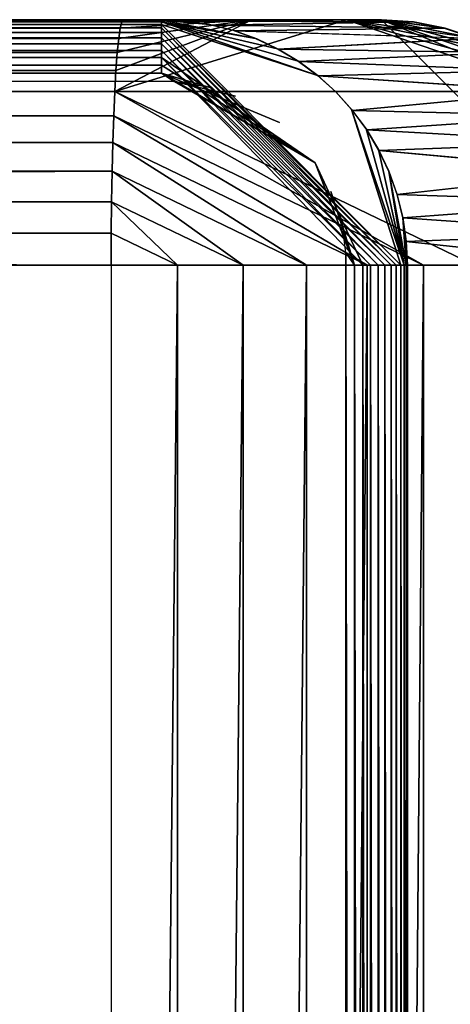
# Model space of a CAD drawing. Units: inches. Extents: x -15.6 to 30, y -0.4 to 31.8.
# Drawn here: x 13 to 14.8, y 27.8 to 31.8 of the extents above; entities that cross this region are included whole.
import ezdxf

# ---------------------------------------------------------------- set-up
doc = ezdxf.new("R2010")
doc.units = ezdxf.units.IN
doc.header["$MEASUREMENT"] = 0
doc.layers.add('SEAT-SEAT', color=5, linetype='Continuous')

msp = doc.modelspace()

# ---------------------------------------------------------------- linework, layer by layer
at = {"layer": 'SEAT-SEAT'}
for points in [[(13.4602, 31.7638, 17.5235), (-13.8793, 31.7565, 16.2721), (13.4536, 31.7552, 17.6539)], [(-13.8719, 31.7638, 16.1498), (-13.8793, 31.7565, 16.2721), (13.4602, 31.7638, 17.5235)], [(13.6148, 31.7616, 4.0144), (-13.0196, 31.7616, 4.0144), (-13.0196, 31.7638, 4.0471)], [(13.6148, 31.7552, 3.9824), (-13.0196, 31.7552, 3.9824), (-13.0196, 31.7616, 4.0144)], [(13.6148, 31.7552, 3.9824), (-13.0196, 31.7616, 4.0144), (13.6148, 31.7616, 4.0144)], [(13.4248, 31.4709, 18.2298), (15.2175, 31.4709, 16.5248), (14.368, 31.7638, 17.0392)], [(14.368, 31.7638, 17.0392), (13.9812, 31.7638, 17.4071), (13.4248, 31.4709, 18.2298)], [(13.4248, 31.4709, 18.2298), (13.9812, 31.7638, 17.4071), (13.4296, 31.5571, 18.1315)], [(13.4296, 31.5571, 18.1315), (13.9812, 31.7638, 17.4071), (13.4352, 31.6298, 18.0229)], [(13.4352, 31.6298, 18.0229), (13.9812, 31.7638, 17.4071), (13.441, 31.6876, 17.9057)], [(13.441, 31.6876, 17.9057), (13.9812, 31.7638, 17.4071), (13.4472, 31.7297, 17.782)], [(13.4472, 31.7297, 17.782), (13.9812, 31.7638, 17.4071), (13.4536, 31.7552, 17.6539)], [(13.4536, 31.7552, 17.6539), (13.5953, 31.7638, 17.5212), (13.4602, 31.7638, 17.5235)], [(13.4536, 31.7552, 17.6539), (13.9812, 31.7638, 17.4071), (13.8579, 31.7638, 17.4624)], [(13.7286, 31.7638, 17.5007), (13.5953, 31.7638, 17.5212), (13.4536, 31.7552, 17.6539)], [(13.4536, 31.7552, 17.6539), (13.8579, 31.7638, 17.4624), (13.7286, 31.7638, 17.5007)], [(13.4602, 31.7638, 17.5235), (14.4928, 31.7638, 16.7123), (14.5088, 31.7638, 16.5831)], [(13.4602, 31.7638, 17.5235), (14.3472, 31.7638, 17.0722), (14.4114, 31.7638, 16.9589)], [(13.4602, 31.7638, 17.5235), (14.1781, 31.7638, 17.2692), (14.2691, 31.7638, 17.1762)], [(13.4602, 31.7638, 17.5235), (13.8443, 31.7638, 17.4674), (13.964, 31.7638, 17.4161)], [(13.5903, 31.7638, 17.5216), (13.7192, 31.7638, 17.5028), (13.4602, 31.7638, 17.5235)], [(13.4602, 31.7638, 17.5235), (14.4114, 31.7638, 16.9589), (14.46, 31.7638, 16.8382)], [(13.964, 31.7638, 17.4161), (14.0758, 31.7638, 17.3496), (13.4602, 31.7638, 17.5235)], [(13.4602, 31.7638, 17.5235), (14.5088, 31.7638, 16.5831), (14.5079, 31.7638, 16.453)], [(13.4602, 31.7638, 17.5235), (14.0758, 31.7638, 17.3496), (14.1781, 31.7638, 17.2692)], [(13.4602, 31.7638, 17.5235), (13.7192, 31.7638, 17.5028), (13.8443, 31.7638, 17.4674)], [(14.46, 31.7638, 16.8382), (14.4928, 31.7638, 16.7123), (13.4602, 31.7638, 17.5235)], [(14.2691, 31.7638, 17.1762), (14.3472, 31.7638, 17.0722), (13.4602, 31.7638, 17.5235)], [(13.7128, 31.7589, 4.0453), (13.6148, 31.7616, 4.0144), (13.6148, 31.7638, 4.0471)], [(13.9979, 31.6876, 4.0402), (13.6148, 31.7552, 3.9824), (13.6148, 31.7616, 4.0144)], [(13.81, 31.7445, 4.0436), (13.6148, 31.7616, 4.0144), (13.7128, 31.7589, 4.0453)], [(14.638, 31.7552, 16.4436), (13.7309, 31.7572, 4.045), (14.5079, 31.7638, 16.453)], [(15.0104, 31.6298, 16.5248), (14.8931, 31.6876, 16.5248), (14.368, 31.7638, 17.0392)], [(14.4294, 31.7638, 16.9191), (14.368, 31.7638, 17.0392), (14.641, 31.7552, 16.5248)], [(14.368, 31.7638, 17.0392), (15.2175, 31.4709, 16.5248), (15.1192, 31.5571, 16.5248)], [(14.368, 31.7638, 17.0392), (15.1192, 31.5571, 16.5248), (15.0104, 31.6298, 16.5248)], [(14.641, 31.7552, 16.5248), (14.4741, 31.7638, 16.7917), (14.4294, 31.7638, 16.9191)], [(14.641, 31.7552, 16.5248), (14.5013, 31.7638, 16.6595), (14.4741, 31.7638, 16.7917)], [(14.5105, 31.7638, 16.5248), (14.5013, 31.7638, 16.6595), (14.641, 31.7552, 16.5248)], [(14.5093, 31.7638, 16.4769), (14.638, 31.7552, 16.4436), (14.5079, 31.7638, 16.453)], [(14.51, 31.7638, 16.5008), (14.638, 31.7552, 16.4436), (14.5093, 31.7638, 16.4769)], [(15.5082, 30.7638, 16.429), (15.0065, 31.6298, 16.4171), (14.51, 31.7638, 16.5008)], [(14.51, 31.7638, 16.5008), (15.2175, 31.4709, 16.5248), (15.5082, 30.7638, 16.429)], [(14.8931, 31.6876, 16.5248), (15.0104, 31.6298, 16.5248), (14.51, 31.7638, 16.5008)], [(14.51, 31.7638, 16.5008), (15.0065, 31.6298, 16.4171), (14.8895, 31.6876, 16.4255)], [(14.51, 31.7638, 16.5008), (14.641, 31.7552, 16.5248), (14.7692, 31.7297, 16.5248)], [(14.51, 31.7638, 16.5008), (15.1192, 31.5571, 16.5248), (15.2175, 31.4709, 16.5248)], [(14.7659, 31.7297, 16.4344), (14.638, 31.7552, 16.4436), (14.51, 31.7638, 16.5008)], [(14.51, 31.7638, 16.5008), (14.8895, 31.6876, 16.4255), (14.7659, 31.7297, 16.4344)], [(14.51, 31.7638, 16.5008), (14.7692, 31.7297, 16.5248), (14.8931, 31.6876, 16.5248)], [(14.51, 31.7638, 16.5008), (15.0104, 31.6298, 16.5248), (15.1192, 31.5571, 16.5248)], [(14.5105, 31.7638, 16.5248), (14.641, 31.7552, 16.5248), (14.51, 31.7638, 16.5008)], [(13.4472, 31.7297, 17.782), (-13.8857, 31.7372, 16.3795), (-13.8914, 31.7096, 16.4739)], [(13.4472, 31.7297, 17.782), (-13.8914, 31.7096, 16.4739), (13.441, 31.6876, 17.9057)], [(13.4536, 31.7552, 17.6539), (-13.8793, 31.7565, 16.2721), (-13.8857, 31.7372, 16.3795)], [(13.4536, 31.7552, 17.6539), (-13.8857, 31.7372, 16.3795), (13.4472, 31.7297, 17.782)], [(13.6148, 31.7447, 3.9514), (-13.0196, 31.7552, 3.9824), (13.6148, 31.7552, 3.9824)], [(13.6148, 31.7447, 3.9514), (-13.0196, 31.7447, 3.9514), (-13.0196, 31.7552, 3.9824)], [(13.6148, 31.7303, 3.9221), (-13.0196, 31.7447, 3.9514), (13.6148, 31.7447, 3.9514)], [(13.6148, 31.7303, 3.9221), (-13.0196, 31.7303, 3.9221), (-13.0196, 31.7447, 3.9514)], [(13.6148, 31.7121, 3.8949), (-13.0196, 31.7303, 3.9221), (13.6148, 31.7303, 3.9221)], [(13.6148, 31.7121, 3.8949), (-13.0196, 31.7121, 3.8949), (-13.0196, 31.7303, 3.9221)], [(14.2499, 31.5368, 4.0357), (13.6148, 31.7552, 3.9824), (14.1709, 31.5952, 4.0371)], [(14.2499, 31.5368, 4.0357), (13.6148, 31.7447, 3.9514), (13.6148, 31.7552, 3.9824)], [(14.0868, 31.6457, 4.0386), (13.6148, 31.7552, 3.9824), (13.9979, 31.6876, 4.0402)], [(14.1709, 31.5952, 4.0371), (13.6148, 31.7552, 3.9824), (14.0868, 31.6457, 4.0386)], [(14.5883, 30.7638, 3.9315), (13.6148, 31.7303, 3.9221), (13.6148, 31.7447, 3.9514)], [(14.5706, 30.7638, 3.9024), (13.6148, 31.7303, 3.9221), (14.5883, 30.7638, 3.9315)], [(14.5706, 30.7638, 3.9024), (13.6148, 31.7121, 3.8949), (13.6148, 31.7303, 3.9221)], [(14.638, 31.7552, 16.4436), (13.8241, 31.7416, 4.0433), (13.7309, 31.7572, 4.045)], [(14.7659, 31.7297, 16.4344), (13.8241, 31.7416, 4.0433), (14.638, 31.7552, 16.4436)], [(14.7659, 31.7297, 16.4344), (13.9127, 31.7183, 4.0417), (13.8241, 31.7416, 4.0433)], [(14.8895, 31.6876, 16.4255), (13.9127, 31.7183, 4.0417), (14.7659, 31.7297, 16.4344)], [(13.441, 31.6876, 17.9057), (-13.8914, 31.7096, 16.4739), (-13.8966, 31.6765, 16.5575)], [(13.441, 31.6876, 17.9057), (-13.8966, 31.6765, 16.5575), (13.4352, 31.6298, 18.0229)], [(13.6148, 31.6905, 3.8703), (-13.0196, 31.7121, 3.8949), (13.6148, 31.7121, 3.8949)], [(13.6148, 31.6905, 3.8703), (-13.0196, 31.6905, 3.8703), (-13.0196, 31.7121, 3.8949)], [(13.6148, 31.6659, 3.8487), (-13.0196, 31.6905, 3.8703), (13.6148, 31.6905, 3.8703)], [(13.6148, 31.6659, 3.8487), (-13.0196, 31.6659, 3.8487), (-13.0196, 31.6905, 3.8703)], [(14.5491, 30.7638, 3.8761), (13.6148, 31.6905, 3.8703), (13.6148, 31.7121, 3.8949)], [(14.5491, 30.7638, 3.8761), (13.6148, 31.7121, 3.8949), (14.5706, 30.7638, 3.9024)], [(14.5241, 30.7638, 3.8529), (13.6148, 31.6905, 3.8703), (14.5491, 30.7638, 3.8761)], [(14.5241, 30.7638, 3.8529), (13.6148, 31.6659, 3.8487), (13.6148, 31.6905, 3.8703)], [(15.0065, 31.6298, 16.4171), (14.0903, 31.6437, 4.0385), (14.8895, 31.6876, 16.4255)], [(13.6148, 31.6659, 3.8487), (-13.0196, 31.6388, 3.8306), (-13.0196, 31.6659, 3.8487)], [(13.6148, 31.6388, 3.8306), (-13.0196, 31.6388, 3.8306), (13.6148, 31.6659, 3.8487)], [(14.4964, 30.7638, 3.8333), (13.6148, 31.6388, 3.8306), (13.6148, 31.6659, 3.8487)], [(14.4964, 30.7638, 3.8333), (13.6148, 31.6659, 3.8487), (14.5241, 30.7638, 3.8529)], [(15.0065, 31.6298, 16.4171), (14.1738, 31.5934, 4.0371), (14.0903, 31.6437, 4.0385)], [(13.4352, 31.6298, 18.0229), (-13.906, 31.5869, 16.7161), (13.4296, 31.5571, 18.1315)], [(13.6148, 31.6388, 3.8306), (-13.0196, 31.6094, 3.8161), (-13.0196, 31.6388, 3.8306)], [(13.6148, 31.6094, 3.8161), (-13.0196, 31.6094, 3.8161), (13.6148, 31.6388, 3.8306)], [(13.6148, 31.5785, 3.8056), (-13.0196, 31.5785, 3.8056), (-13.0196, 31.6094, 3.8161)], [(13.6148, 31.5785, 3.8056), (-13.0196, 31.6094, 3.8161), (13.6148, 31.6094, 3.8161)], [(14.466, 30.7638, 3.8177), (13.6148, 31.6388, 3.8306), (14.4964, 30.7638, 3.8333)], [(13.6148, 31.6388, 3.8306), (14.466, 30.7638, 3.8177), (13.6148, 31.6094, 3.8161)], [(13.6148, 31.6094, 3.8161), (14.4339, 30.7638, 3.8063), (14.24, 31.1804, 3.7971)], [(14.24, 31.1804, 3.7971), (13.6148, 31.5785, 3.8056), (13.6148, 31.6094, 3.8161)], [(13.6148, 31.6094, 3.8161), (14.466, 30.7638, 3.8177), (14.4339, 30.7638, 3.8063)], [(15.1151, 31.5571, 16.4093), (14.1738, 31.5934, 4.0371), (15.0065, 31.6298, 16.4171)], [(13.4296, 31.5571, 18.1315), (-13.906, 31.5869, 16.7161), (-13.9107, 31.5293, 16.792)], [(13.6148, 31.5464, 3.7992), (-13.0196, 31.5785, 3.8056), (13.6148, 31.5785, 3.8056)], [(13.6148, 31.5464, 3.7992), (-13.0196, 31.5464, 3.7992), (-13.0196, 31.5785, 3.8056)], [(14.24, 31.1804, 3.7971), (13.6148, 31.5464, 3.7992), (13.6148, 31.5785, 3.8056)], [(15.1151, 31.5571, 16.4093), (14.2522, 31.535, 4.0356), (14.1738, 31.5934, 4.0371)], [(13.4296, 31.5571, 18.1315), (-13.9107, 31.5293, 16.792), (13.4248, 31.4709, 18.2298)], [(-13.066, 31.511, 3.7971), (-13.0196, 31.5464, 3.7992), (13.6669, 31.5127, 3.7971)], [(13.6669, 31.5127, 3.7971), (-13.0196, 31.5464, 3.7992), (13.6148, 31.5464, 3.7992)], [(13.6669, 31.5127, 3.7971), (13.6148, 31.5464, 3.7992), (13.812, 31.4876, 3.7971)], [(15.213, 31.4709, 16.4022), (14.2522, 31.535, 4.0356), (15.1151, 31.5571, 16.4093)], [(13.4248, 31.4709, 18.2298), (-13.9188, 31.3925, 16.9259), (13.4204, 31.3725, 18.3159)], [(13.4204, 31.3725, 18.3159), (14.6809, 30.7638, 18.1465), (13.4248, 31.4709, 18.2298)], [(13.4248, 31.4709, 18.2298), (14.8886, 30.7638, 17.9741), (15.2175, 31.4709, 16.5248)], [(13.4248, 31.4709, 18.2298), (14.6809, 30.7638, 18.1465), (14.8886, 30.7638, 17.9741)], [(15.2991, 31.3725, 16.396), (14.3917, 31.3944, 4.0331), (15.213, 31.4709, 16.4022)], [(13.4204, 31.3725, 18.3159), (-13.9188, 31.3925, 16.9259), (-13.9221, 31.3143, 16.983)], [(13.4204, 31.3725, 18.3159), (-13.9221, 31.3143, 16.983), (13.4167, 31.2638, 18.3885)], [(13.4167, 31.2638, 18.3885), (14.4519, 30.7638, 18.2894), (13.4204, 31.3725, 18.3159)], [(13.4204, 31.3725, 18.3159), (14.4519, 30.7638, 18.2894), (14.6809, 30.7638, 18.1465)], [(14.6019, 30.7638, 3.9627), (14.3888, 31.3981, 4.0332), (14.4472, 31.3193, 4.0321)], [(14.5883, 30.7638, 3.9315), (14.3888, 31.3981, 4.0332), (14.6019, 30.7638, 3.9627)], [(15.2991, 31.3725, 16.396), (14.4501, 31.315, 4.0321), (14.3917, 31.3944, 4.0331)], [(15.3716, 31.2638, 16.3908), (14.4501, 31.315, 4.0321), (15.2991, 31.3725, 16.396)], [(14.6019, 30.7638, 3.9627), (14.4472, 31.3193, 4.0321), (14.4977, 31.2351, 4.0312)], [(13.4167, 31.2638, 18.3885), (-13.9221, 31.3143, 16.983), (-13.9252, 31.2307, 17.0324)], [(15.3716, 31.2638, 16.3908), (14.5, 31.2309, 4.0312), (14.4501, 31.315, 4.0321)], [(13.4167, 31.2638, 18.3885), (-13.9252, 31.2307, 17.0324), (13.414, 31.1464, 18.4463)], [(13.414, 31.1464, 18.4463), (14.2056, 30.7638, 18.4001), (13.4167, 31.2638, 18.3885)], [(13.4167, 31.2638, 18.3885), (14.2056, 30.7638, 18.4001), (14.4519, 30.7638, 18.2894)], [(15.4293, 31.1464, 16.3867), (14.5, 31.2309, 4.0312), (15.3716, 31.2638, 16.3908)], [(14.4977, 31.2351, 4.0312), (14.5398, 31.1464, 4.0305), (14.6019, 30.7638, 3.9627)], [(14.24, 31.1804, 3.7971), (14.4339, 30.7638, 3.8063), (14.4005, 30.7638, 3.7994)], [(13.414, 31.1464, 18.4463), (-13.9296, 31.0516, 17.1057), (13.4117, 31.0226, 18.4883)], [(13.4117, 31.0226, 18.4883), (13.9467, 30.7638, 18.4766), (13.414, 31.1464, 18.4463)], [(13.414, 31.1464, 18.4463), (13.9467, 30.7638, 18.4766), (14.2056, 30.7638, 18.4001)], [(14.6019, 30.7638, 3.9627), (14.5398, 31.1464, 4.0305), (14.6113, 30.7638, 3.9954)], [(15.4712, 31.0226, 16.3836), (14.5736, 31.0516, 4.0299), (15.4293, 31.1464, 16.3867)], [(13.4117, 31.0226, 18.4883), (-13.9296, 31.0516, 17.1057), (-13.9311, 30.9571, 17.1291)], [(15.4712, 31.0226, 16.3836), (14.597, 30.9571, 4.0295), (14.5736, 31.0516, 4.0299)], [(13.4117, 31.0226, 18.4883), (-13.9311, 30.9571, 17.1291), (13.4105, 30.8943, 18.5137)], [(13.4105, 30.8943, 18.5137), (13.68, 30.7638, 18.5176), (13.4117, 31.0226, 18.4883)], [(13.4117, 31.0226, 18.4883), (13.68, 30.7638, 18.5176), (13.9467, 30.7638, 18.4766)], [(15.4967, 30.8943, 16.3818), (14.597, 30.9571, 4.0295), (15.4712, 31.0226, 16.3836)], [(14.3343, 30.9815, 3.7971), (14.4005, 30.7638, 3.7994), (14.3523, 30.9101, 3.7971)], [(14.5968, 30.9588, 4.0295), (14.6111, 30.8618, 4.0292), (14.6113, 30.7638, 3.9954)], [(13.4105, 30.8943, 18.5137), (-13.9311, 30.9571, 17.1291), (-13.932, 30.8607, 17.1433)], [(15.4967, 30.8943, 16.3818), (14.6111, 30.8607, 4.0292), (14.597, 30.9571, 4.0295)], [(13.4105, 30.8943, 18.5137), (-13.932, 30.8607, 17.1433), (13.4101, 30.7638, 18.5223)], [(13.4101, 30.7638, 18.5223), (13.68, 30.7638, 18.5176), (13.4105, 30.8943, 18.5137)], [(14.3523, 30.9101, 3.7971), (14.4005, 30.7638, 3.7994), (14.3657, 30.8151, 3.7971)], [(15.5052, 30.7638, 16.3812), (14.6111, 30.8607, 4.0292), (15.4967, 30.8943, 16.3818)], [(13.4101, 30.7638, 18.5223), (-13.932, 30.8607, 17.1433), (-13.9321, 30.7638, 17.1481)], [(14.6113, 30.7638, 3.9954), (14.6111, 30.8618, 4.0292), (14.6161, 30.7638, 4.0291)], [(14.6161, 30.7638, 4.0291), (14.6111, 30.8607, 4.0292), (15.5052, 30.7638, 16.3812)], [(14.3657, 30.8151, 3.7971), (14.4005, 4.6238, 3.7994), (14.3651, 4.5675, 3.7971)], [(14.4005, 30.7638, 3.7994), (14.4005, 4.6238, 3.7994), (14.3657, 30.8151, 3.7971)], [(13.68, 4.6238, 18.5176), (13.68, 30.7638, 18.5176), (13.4101, 4.6238, 18.5223)], [(13.4101, 4.6238, 18.5223), (13.68, 30.7638, 18.5176), (13.4101, 30.7638, 18.5223)], [(13.68, 4.6238, 18.5176), (13.9467, 30.7638, 18.4766), (13.68, 30.7638, 18.5176)], [(13.9467, 4.6238, 18.4766), (13.9467, 30.7638, 18.4766), (13.68, 4.6238, 18.5176)], [(14.2056, 4.6238, 18.4001), (14.2056, 30.7638, 18.4001), (13.9467, 4.6238, 18.4766)], [(13.9467, 4.6238, 18.4766), (14.2056, 30.7638, 18.4001), (13.9467, 30.7638, 18.4766)], [(14.2056, 4.6238, 18.4001), (14.4519, 30.7638, 18.2894), (14.2056, 30.7638, 18.4001)], [(14.4519, 4.6238, 18.2894), (14.4519, 30.7638, 18.2894), (14.2056, 4.6238, 18.4001)], [(14.4339, 30.7638, 3.8063), (14.4339, 4.6238, 3.8063), (14.4005, 30.7638, 3.7994)], [(14.4005, 30.7638, 3.7994), (14.4339, 4.6238, 3.8063), (14.4005, 4.6238, 3.7994)], [(14.466, 30.7638, 3.8177), (14.466, 4.6238, 3.8177), (14.4339, 30.7638, 3.8063)], [(14.4339, 30.7638, 3.8063), (14.466, 4.6238, 3.8177), (14.4339, 4.6238, 3.8063)], [(14.6809, 4.6238, 18.1465), (14.6809, 30.7638, 18.1465), (14.4519, 4.6238, 18.2894)], [(14.4519, 4.6238, 18.2894), (14.6809, 30.7638, 18.1465), (14.4519, 30.7638, 18.2894)], [(14.4964, 30.7638, 3.8333), (14.4964, 4.6238, 3.8333), (14.466, 30.7638, 3.8177)], [(14.466, 30.7638, 3.8177), (14.4964, 4.6238, 3.8333), (14.466, 4.6238, 3.8177)], [(14.4964, 30.7638, 3.8333), (14.5241, 4.6238, 3.8529), (14.4964, 4.6238, 3.8333)], [(14.5241, 30.7638, 3.8529), (14.5241, 4.6238, 3.8529), (14.4964, 30.7638, 3.8333)], [(14.5241, 30.7638, 3.8529), (14.5491, 4.6238, 3.8761), (14.5241, 4.6238, 3.8529)], [(14.5491, 30.7638, 3.8761), (14.5491, 4.6238, 3.8761), (14.5241, 30.7638, 3.8529)], [(14.5491, 30.7638, 3.8761), (14.5706, 4.6238, 3.9024), (14.5491, 4.6238, 3.8761)], [(14.5706, 30.7638, 3.9024), (14.5706, 4.6238, 3.9024), (14.5491, 30.7638, 3.8761)], [(14.5706, 30.7638, 3.9024), (14.5883, 4.6238, 3.9315), (14.5706, 4.6238, 3.9024)], [(14.5883, 30.7638, 3.9315), (14.5883, 4.6238, 3.9315), (14.5706, 30.7638, 3.9024)], [(14.6019, 30.7638, 3.9627), (14.6019, 4.6238, 3.9627), (14.5883, 30.7638, 3.9315)], [(14.5883, 30.7638, 3.9315), (14.6019, 4.6238, 3.9627), (14.5883, 4.6238, 3.9315)], [(14.6113, 30.7638, 3.9954), (14.6113, 4.6238, 3.9954), (14.6019, 30.7638, 3.9627)], [(14.6019, 30.7638, 3.9627), (14.6113, 4.6238, 3.9954), (14.6019, 4.6238, 3.9627)], [(14.6113, 30.7638, 3.9954), (14.6161, 4.6238, 4.0291), (14.6113, 4.6238, 3.9954)], [(14.6161, 30.7638, 4.0291), (14.6161, 4.6238, 4.0291), (14.6113, 30.7638, 3.9954)], [(14.6809, 4.6238, 18.1465), (14.8886, 30.7638, 17.9741), (14.6809, 30.7638, 18.1465)], [(14.8886, 4.6238, 17.9741), (14.8886, 30.7638, 17.9741), (14.6809, 4.6238, 18.1465)]]:
    msp.add_3dface(points, dxfattribs=at)
for points, invisible_edges in [([(14.5079, 31.7638, 16.453), (-13.0196, 31.7638, 4.0471), (-13.8719, 31.7638, 16.1498)], 15), ([(14.5079, 31.7638, 16.453), (-13.8719, 31.7638, 16.1498), (13.4602, 31.7638, 17.5235)], 1), ([(13.6148, 31.7638, 4.0471), (-13.0196, 31.7638, 4.0471), (14.5079, 31.7638, 16.453)], 15), ([(13.6148, 31.7616, 4.0144), (-13.0196, 31.7638, 4.0471), (13.6148, 31.7638, 4.0471)], 2), ([(14.5079, 31.7638, 16.453), (13.7309, 31.7572, 4.045), (13.6148, 31.7638, 4.0471)], 12), ([(13.9979, 31.6876, 4.0402), (13.6148, 31.7616, 4.0144), (13.9054, 31.7207, 4.0419)], 2), ([(13.9054, 31.7207, 4.0419), (13.6148, 31.7616, 4.0144), (13.81, 31.7445, 4.0436)], 1), ([(14.368, 31.7638, 17.0392), (14.0957, 31.7638, 17.3356), (13.9812, 31.7638, 17.4071)], 1), ([(14.2909, 31.7638, 17.15), (14.1996, 31.7638, 17.2494), (14.0957, 31.7638, 17.3356)], 12), ([(14.2909, 31.7638, 17.15), (14.0957, 31.7638, 17.3356), (14.368, 31.7638, 17.0392)], 3), ([(14.368, 31.7638, 17.0392), (14.7692, 31.7297, 16.5248), (14.641, 31.7552, 16.5248)], 1), ([(14.368, 31.7638, 17.0392), (14.8931, 31.6876, 16.5248), (14.7692, 31.7297, 16.5248)], 12), ([(14.5883, 30.7638, 3.9315), (13.6148, 31.7447, 3.9514), (14.3227, 31.4709, 4.0344)], 14), ([(14.3227, 31.4709, 4.0344), (13.6148, 31.7447, 3.9514), (14.2499, 31.5368, 4.0357)], 1), ([(14.8895, 31.6876, 16.4255), (14.003, 31.6855, 4.0401), (13.9127, 31.7183, 4.0417)], 1), ([(14.8895, 31.6876, 16.4255), (14.0903, 31.6437, 4.0385), (14.003, 31.6855, 4.0401)], 12), ([(13.4352, 31.6298, 18.0229), (-13.8966, 31.6765, 16.5575), (-13.9012, 31.6363, 16.6371)], 12), ([(13.4352, 31.6298, 18.0229), (-13.9012, 31.6363, 16.6371), (-13.906, 31.5869, 16.7161)], 1), ([(13.4248, 31.4709, 18.2298), (-13.9107, 31.5293, 16.792), (-13.915, 31.4643, 16.8622)], 12), ([(14.0955, 31.3456, 3.7971), (13.6148, 31.5464, 3.7992), (14.24, 31.1804, 3.7971)], 12), ([(13.812, 31.4876, 3.7971), (13.6148, 31.5464, 3.7992), (13.9157, 31.4518, 3.7971)], 14), ([(13.9157, 31.4518, 3.7971), (13.6148, 31.5464, 3.7992), (14.0955, 31.3456, 3.7971)], 13), ([(15.213, 31.4709, 16.4022), (14.3253, 31.4683, 4.0343), (14.2522, 31.535, 4.0356)], 1), ([(13.6669, 31.5127, 3.7971), (-13.2682, 31.3075, 3.7971), (13.6717, 3.8753, 3.7971)], 15), ([(-13.066, 31.511, 3.7971), (-13.2682, 31.3075, 3.7971), (13.6669, 31.5127, 3.7971)], 3), ([(14.3651, 4.5675, 3.7971), (14.3657, 30.8151, 3.7971), (13.6669, 31.5127, 3.7971)], 14), ([(13.6669, 31.5127, 3.7971), (13.6717, 3.8753, 3.7971), (14.3651, 4.5675, 3.7971)], 15), ([(14.3046, 31.0636, 3.7971), (14.24, 31.1804, 3.7971), (13.6669, 31.5127, 3.7971)], 13), ([(13.6669, 31.5127, 3.7971), (14.24, 31.1804, 3.7971), (14.0955, 31.3456, 3.7971)], 14), ([(13.6669, 31.5127, 3.7971), (14.3657, 30.8151, 3.7971), (14.3523, 30.9101, 3.7971)], 13), ([(13.6669, 31.5127, 3.7971), (13.9157, 31.4518, 3.7971), (13.812, 31.4876, 3.7971)], 2), ([(13.6669, 31.5127, 3.7971), (14.3343, 30.9815, 3.7971), (14.3046, 31.0636, 3.7971)], 15), ([(13.6669, 31.5127, 3.7971), (14.0955, 31.3456, 3.7971), (13.9157, 31.4518, 3.7971)], 3), ([(14.3523, 30.9101, 3.7971), (14.3343, 30.9815, 3.7971), (13.6669, 31.5127, 3.7971)], 14), ([(13.4248, 31.4709, 18.2298), (-13.915, 31.4643, 16.8622), (-13.9188, 31.3925, 16.9259)], 1), ([(14.3227, 31.4709, 4.0344), (14.3888, 31.3981, 4.0332), (14.5883, 30.7638, 3.9315)], 12), ([(15.213, 31.4709, 16.4022), (14.3917, 31.3944, 4.0331), (14.3253, 31.4683, 4.0343)], 12), ([(-13.2682, 31.3075, 3.7971), (-13.2674, 4.0773, 3.7971), (13.6717, 3.8753, 3.7971)], 14), ([(13.414, 31.1464, 18.4463), (-13.9252, 31.2307, 17.0324), (-13.9276, 31.143, 17.0735)], 12), ([(15.4293, 31.1464, 16.3867), (14.5413, 31.143, 4.0305), (14.5, 31.2309, 4.0312)], 1), ([(14.24, 31.1804, 3.7971), (14.4005, 30.7638, 3.7994), (14.3046, 31.0636, 3.7971)], 12), ([(13.414, 31.1464, 18.4463), (-13.9276, 31.143, 17.0735), (-13.9296, 31.0516, 17.1057)], 1), ([(14.6113, 30.7638, 3.9954), (14.5398, 31.1464, 4.0305), (14.5728, 31.054, 4.0299)], 12), ([(15.4293, 31.1464, 16.3867), (14.5736, 31.0516, 4.0299), (14.5413, 31.143, 4.0305)], 12), ([(14.3046, 31.0636, 3.7971), (14.4005, 30.7638, 3.7994), (14.3343, 30.9815, 3.7971)], 12), ([(14.6113, 30.7638, 3.9954), (14.5728, 31.054, 4.0299), (14.5968, 30.9588, 4.0295)], 1), ([(13.4101, 4.6238, 18.5223), (-13.9321, 4.6238, 17.1481), (13.4101, 30.7638, 18.5223)], 2), ([(13.4101, 30.7638, 18.5223), (-13.9321, 4.6238, 17.1481), (-13.9321, 30.7638, 17.1481)], 1), ([(15.5052, 4.6238, 16.3812), (15.5052, 30.7638, 16.3812), (14.6161, 4.6238, 4.0291)], 2), ([(14.6161, 4.6238, 4.0291), (15.5052, 30.7638, 16.3812), (14.6161, 30.7638, 4.0291)], 1)]:
    msp.add_3dface(points, dxfattribs=dict(at, invisible_edges=invisible_edges))

doc.saveas('drawing.dxf')
